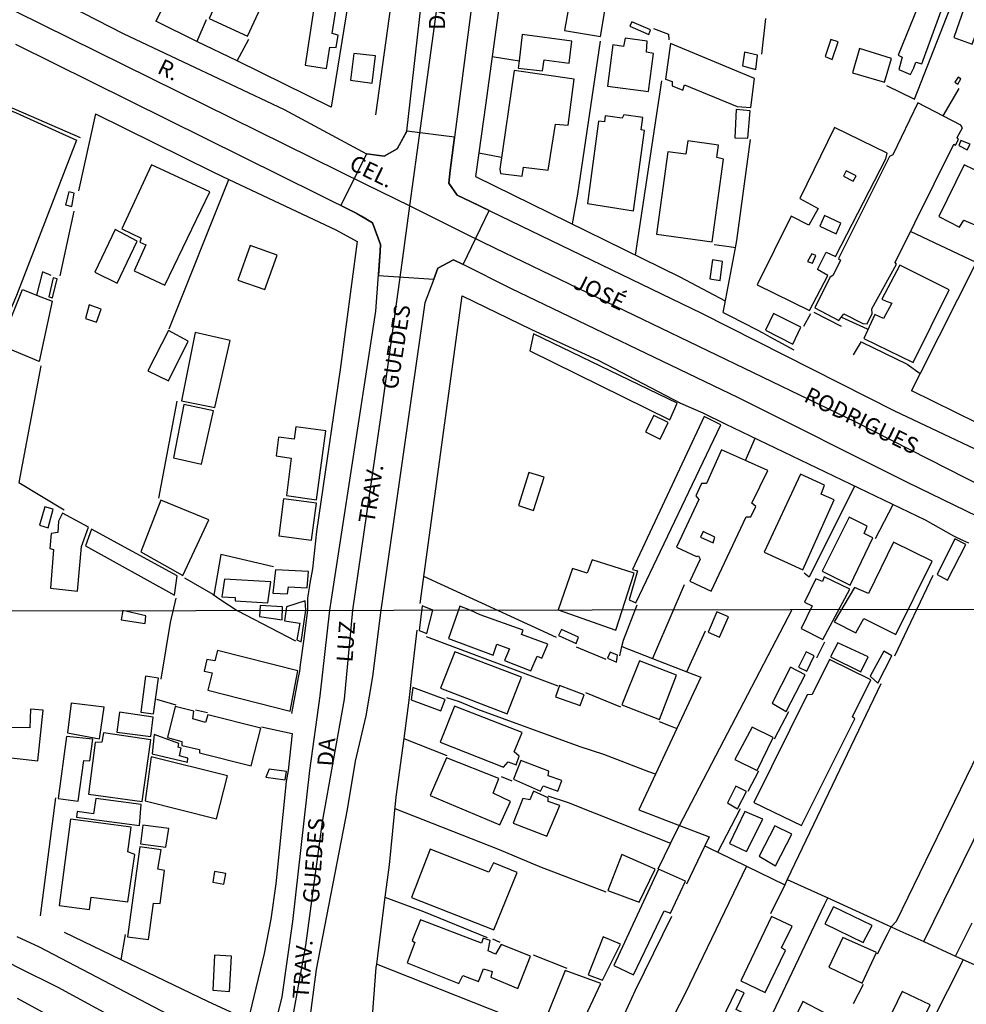
# Model space of a CAD drawing. Units: millimetres. Extents: x 180712 to 183138, y 1671507 to 1674283.
# Drawn here: x 182161 to 182308, y 1672557 to 1672710 of the extents above; entities that cross this region are included whole.
import ezdxf
from ezdxf.enums import TextEntityAlignment as Align

# ---------------------------------------------------------------- set-up
doc = ezdxf.new("R2010")
doc.units = ezdxf.units.MM
doc.header["$MEASUREMENT"] = 0
for name, color, linetype in [('V-CRUZAMENTO', 1, 'Continuous'), ('V-EDIFICACAO', 7, 'Continuous'), ('V-EIXO_DE_LOGRADOURO', 3, 'Continuous'), ('V-LOTE', 1, 'Continuous'), ('V-NOME_DOS_LOGRADOUROS', 7, 'Continuous'), ('V-QUADRA', 2, 'Continuous'), ('V-TESTADA', 2, 'Continuous'), ('X-LIMITE_1000', 4, 'Continuous')]:
    doc.layers.add(name, color=color, linetype=linetype)

msp = doc.modelspace()

# ---------------------------------------------------------------- linework, layer by layer
at = {"layer": 'V-CRUZAMENTO'}
msp.add_lwpolyline([(182225.5, 1672669.62), (182226.15, 1672671.34), (182228.55, 1672672.64), (182230.05, 1672671.89), (182230.05, 1672671.89), (182234.09, 1672680.25), (182234.09, 1672680.25), (182231.17, 1672681.66), (182231.17, 1672681.66), (182229.11, 1672682.65), (182227.81, 1672684.5), (182228.06, 1672686.45), (182228.06, 1672686.45), (182228.73, 1672691.61), (182228.73, 1672691.61), (182221.33, 1672692.57), (182221.33, 1672692.57), (182219.85, 1672689.8), (182217.82, 1672688.69), (182215.05, 1672689.06), (182215.05, 1672689.06), (182211.09, 1672681.06), (182211.09, 1672681.06), (182213.58, 1672679.82), (182213.58, 1672679.82), (182215.98, 1672678.34), (182217.27, 1672675.02), (182217.19, 1672673.9), (182217.19, 1672673.9), (182216.93, 1672670.22), (182216.93, 1672670.22), (182225.5, 1672669.62)], close=True, dxfattribs=at)
at = {"layer": 'V-EDIFICACAO'}
for points in [[(182195.66, 1672720.82), (182190.71, 1672710.02), (182196.64, 1672707.29), (182199.03, 1672712.37), (182198.01, 1672713.1), (182200.65, 1672718.73), (182195.66, 1672720.82)], [(182302.32, 1672716.3), (182297.46, 1672704.31), (182298.1, 1672704.01), (182297.55, 1672702.13), (182299.38, 1672701.36), (182299.89, 1672702.39), (182299.89, 1672702.39), (182300.19, 1672703.24), (182301.13, 1672702.98), (182305.52, 1672715.06), (182303.99, 1672715.91), (182302.32, 1672716.3)], [(182207.26, 1672714.04), (182205.56, 1672702.77), (182208.89, 1672702.26), (182209.4, 1672705.59), (182210.38, 1672705.5), (182210.68, 1672707.42), (182209.74, 1672707.68), (182210.68, 1672713.61), (182207.26, 1672714.04)], [(182246.73, 1672713.74), (182245.75, 1672708.15), (182251.34, 1672707.21), (182252.06, 1672711.52), (182246.73, 1672713.74)], [(182307.7, 1672711.65), (182306.08, 1672707.08), (182308.94, 1672706.01), (182310.69, 1672710.71), (182307.7, 1672711.65)], [(182256.2, 1672709.47), (182255.86, 1672708.83), (182258.8, 1672707.51), (182259.1, 1672708.28), (182256.2, 1672709.47)], [(182238.71, 1672703.44), (182238.58, 1672702.34), (182242.34, 1672701.88), (182242.63, 1672703.62), (182246.47, 1672703.11), (182246.9, 1672706.48), (182239.18, 1672707.51), (182238.71, 1672703.44)], [(182255.18, 1672706.95), (182254.88, 1672705.67), (182253.26, 1672705.93), (182252.4, 1672699.53), (182258.76, 1672698.68), (182259.57, 1672704.61), (182258.46, 1672704.78), (182258.59, 1672706.48), (182255.18, 1672706.95)], [(182287.05, 1672706.74), (182286.15, 1672704.14), (182287.22, 1672703.67), (182288.16, 1672706.4), (182287.05, 1672706.74)], [(182262.18, 1672706.14), (182261.41, 1672700.6), (182262.43, 1672700.25), (182262.43, 1672699.57), (182264.1, 1672698.93), (182264.35, 1672699.74), (182272.5, 1672696.37), (182274.63, 1672696.2), (182275.19, 1672700.72), (182262.18, 1672706.14)], [(182273.65, 1672704.78), (182273.35, 1672702.69), (182275.4, 1672702.09), (182275.66, 1672704.31), (182273.65, 1672704.78)], [(182291.49, 1672705.37), (182290.38, 1672701.58), (182295.33, 1672700.13), (182296.44, 1672703.84), (182291.49, 1672705.37)], [(182213.11, 1672704.61), (182212.6, 1672700.47), (182215.97, 1672700), (182216.48, 1672704.22), (182213.11, 1672704.61)], [(182237.94, 1672701.96), (182235.72, 1672686.69), (182235.85, 1672686), (182239.18, 1672685.58), (182239.39, 1672686.98), (182243.23, 1672686.52), (182244.34, 1672693.64), (182246.35, 1672693.51), (182247.24, 1672700.6), (182237.94, 1672701.96)], [(182306.76, 1672700.94), (182306.25, 1672700.17), (182306.72, 1672699.83), (182307.19, 1672700.64), (182306.76, 1672700.94)], [(182160.77, 1672695.4), (182170.14, 1672691.17), (182160.82, 1672667.1), (182157.6, 1672659.54), (182139.66, 1672666.82), (182142.97, 1672674.42), (182152.9, 1672698.66), (182160.77, 1672695.4)], [(182272.37, 1672695.94), (182272.16, 1672691.55), (182274.16, 1672691.46), (182274.55, 1672695.73), (182272.37, 1672695.94)], [(182288.24, 1672672.86), (182288.5, 1672672.56), (182287.39, 1672670.26), (182286.88, 1672669.88), (182284.57, 1672665.18), (182288.29, 1672663.22), (182289.05, 1672664.24), (182292, 1672662.75), (182292.64, 1672662.71), (182293.41, 1672664.33), (182293.36, 1672665.05), (182297.2, 1672671.97), (182296.99, 1672672.22), (182306.08, 1672690.53), (182306.33, 1672690.38), (182306.8, 1672691.29), (182306.59, 1672691.59), (182307.44, 1672693.09), (182307.19, 1672693.47), (182300.53, 1672696.93), (182296.61, 1672688.9), (182296.14, 1672688.65), (182288.24, 1672672.86)], [(182252.06, 1672694.96), (182251.94, 1672694.02), (182251.04, 1672694.11), (182249.33, 1672681.35), (182256.46, 1672680.2), (182258.16, 1672692.66), (182257.65, 1672692.79), (182257.91, 1672694.66), (182254.96, 1672695.09), (182254.67, 1672694.58), (182252.06, 1672694.96)], [(182283.64, 1672678.02), (182280.86, 1672679.39), (182275.62, 1672668.77), (182283.72, 1672664.76), (182286.58, 1672670.22), (182284.96, 1672671.11), (182286.32, 1672673.8), (182287.73, 1672673.12), (182295.54, 1672688.26), (182295.75, 1672689.16), (182287.6, 1672693.13), (182282.23, 1672682.12), (182285.04, 1672680.58), (182283.64, 1672678.02)], [(182264.86, 1672691.08), (182264.56, 1672688.99), (182261.75, 1672689.37), (182260, 1672676.62), (182268.66, 1672675.42), (182270.37, 1672688.22), (182269.34, 1672688.48), (182269.6, 1672690.4), (182264.86, 1672691.08)], [(182307.19, 1672691.12), (182306.85, 1672690.36), (182308.13, 1672689.67), (182308.6, 1672690.53), (182307.19, 1672691.12)], [(182181.75, 1672687.33), (182177.14, 1672677.43), (182180.17, 1672675.98), (182179.96, 1672675.34), (182180.9, 1672674.95), (182179.06, 1672670.9), (182183.84, 1672668.68), (182190.79, 1672683.14), (182181.75, 1672687.33)], [(182289.4, 1672686.39), (182289.01, 1672685.58), (182290.51, 1672684.81), (182290.93, 1672685.66), (182289.4, 1672686.39)], [(182307.7, 1672687.37), (182303.77, 1672679.35), (182306.97, 1672677.68), (182307.61, 1672678.79), (182310.05, 1672677.73), (182313.33, 1672684.3), (182312.82, 1672684.72), (182313.29, 1672685.7), (182311.37, 1672686.81), (182310.69, 1672685.88), (182307.7, 1672687.37)], [(182168.44, 1672681.14), (182169.42, 1672680.88), (182169.8, 1672682.93), (182168.95, 1672683.14), (182168.44, 1672681.14)], [(182286.07, 1672679.52), (182285.3, 1672677.85), (182287.86, 1672676.66), (182288.59, 1672678.32), (182286.07, 1672679.52)], [(182176.12, 1672677.34), (182172.96, 1672670.73), (182176.42, 1672669.02), (182179.53, 1672675.51), (182176.12, 1672677.34)], [(182197.07, 1672674.87), (182195.15, 1672669.49), (182199.33, 1672668.04), (182201.25, 1672673.37), (182197.07, 1672674.87)], [(182284.06, 1672673.54), (182283.42, 1672672.39), (182284.19, 1672672.09), (182284.7, 1672673.29), (182284.06, 1672673.54)], [(182268.7, 1672672.61), (182268.28, 1672669.66), (182269.86, 1672669.45), (182270.24, 1672672.39), (182268.7, 1672672.61)], [(182297.72, 1672671.8), (182294.93, 1672666.54), (182295.62, 1672666.24), (182296.5, 1672665.93), (182296.14, 1672665.27), (182295.2, 1672663.56), (182293.83, 1672664.16), (182292.13, 1672660.45), (182299.76, 1672656.73), (182305.35, 1672668), (182297.72, 1672671.8)], [(182165.84, 1672666.89), (182166.43, 1672666.72), (182167.12, 1672669.7), (182166.52, 1672669.83), (182165.84, 1672666.89)], [(182163.92, 1672667.18), (182166.35, 1672666.21), (182164.34, 1672656.86), (182158.27, 1672659.43), (182161.78, 1672668.04), (182163.92, 1672667.18)], [(182172.11, 1672665.65), (182171.51, 1672663.56), (182173.26, 1672662.96), (182173.98, 1672665.01), (182172.11, 1672665.65)], [(182278.13, 1672664.29), (182276.9, 1672661.73), (182281.12, 1672659.59), (182282.4, 1672662.2), (182278.13, 1672664.29)], [(182181.19, 1672655.41), (182184.39, 1672653.88), (182187.42, 1672660.02), (182184.39, 1672661.68), (182181.19, 1672655.41)], [(182188.53, 1672661.39), (182186.4, 1672650.8), (182191.56, 1672649.74), (182193.95, 1672660.15), (182188.53, 1672661.39)], [(182240.97, 1672661.17), (182240.37, 1672658.53), (182262.09, 1672647.86), (182263.24, 1672650.42), (182240.97, 1672661.17)], [(182186.78, 1672650.21), (182185.16, 1672641.97), (182189.51, 1672640.99), (182191.39, 1672649.23), (182186.78, 1672650.21)], [(182256.29, 1672624.65), (182257.06, 1672624.44), (182255.78, 1672619.96), (182256.8, 1672619.49), (182269.98, 1672647.05), (182267.42, 1672648.37), (182256.29, 1672624.65)], [(182258.29, 1672645.98), (182260.6, 1672644.87), (182261.83, 1672647.43), (182259.62, 1672648.5), (182258.29, 1672645.98)], [(182204.11, 1672646.75), (182203.85, 1672644.87), (182201.46, 1672645.17), (182201.08, 1672642.27), (182203.42, 1672641.89), (182202.7, 1672636.13), (182207.35, 1672635.44), (182208.8, 1672646.15), (182204.11, 1672646.75)], [(182273.78, 1672641.56), (182270.11, 1672643.21), (182267.76, 1672638), (182267, 1672637.96), (182266.1, 1672636.08), (182266.57, 1672635.53), (182263.11, 1672628.11), (182266.23, 1672626.65), (182266.53, 1672626.78), (182266.78, 1672626.27), (182265.16, 1672622.86), (182268.49, 1672621.32), (182273.91, 1672632.8), (182274.63, 1672632.84), (182275.4, 1672634.42), (182274.76, 1672634.93), (182277.24, 1672640.01), (182273.78, 1672641.56)], [(182240.24, 1672639.67), (182238.62, 1672634.59), (182240.97, 1672633.82), (182242.63, 1672638.94), (182240.24, 1672639.67)], [(182276.72, 1672627.34), (182282.7, 1672624.61), (182287.56, 1672635.44), (182285.51, 1672636.34), (182286.03, 1672637.75), (182282.31, 1672639.45), (182276.72, 1672627.34)], [(182183.2, 1672635.4), (182180.09, 1672627.42), (182186.61, 1672623.71), (182190.67, 1672632.33), (182183.2, 1672635.4)], [(182202.23, 1672635.61), (182201.5, 1672629.9), (182206.54, 1672629.21), (182207.35, 1672634.93), (182202.23, 1672635.61)], [(182165.24, 1672634.38), (182164.43, 1672631.52), (182165.75, 1672631.09), (182166.52, 1672633.99), (182165.24, 1672634.38)], [(182167.97, 1672633.4), (182167.37, 1672632.16), (182167.24, 1672630.41), (182166.22, 1672630.24), (182166.01, 1672627.89), (182166.6, 1672627.76), (182166.13, 1672621.75), (182170.27, 1672621.32), (182170.91, 1672628.23), (182171.98, 1672631.22), (182167.97, 1672633.4)], [(182285.68, 1672624.39), (182290.04, 1672622.26), (182293.53, 1672629.56), (182292.17, 1672630.24), (182292.64, 1672631.35), (182289.87, 1672632.76), (182285.68, 1672624.39)], [(182172.45, 1672630.92), (182171.55, 1672628.32), (182185.33, 1672620.68), (182185.72, 1672623.67), (182172.45, 1672630.92)], [(182267.25, 1672630.54), (182266.83, 1672629.68), (182268.79, 1672628.79), (182269.04, 1672629.68), (182267.25, 1672630.54)], [(182292.85, 1672620.94), (182290.68, 1672621.88), (182287.54, 1672616.55), (182290.89, 1672614.84), (182292.13, 1672617.08), (182297.08, 1672614.61), (182302.75, 1672625.93), (182296.73, 1672628.87), (182292.85, 1672620.94)], [(182306.25, 1672629.39), (182303.52, 1672623.88), (182305.1, 1672623.03), (182307.96, 1672628.53), (182306.25, 1672629.39)], [(182250.06, 1672626.14), (182249.29, 1672624.09), (182246.99, 1672624.82), (182244.77, 1672618.4), (182253.7, 1672615.28), (182256.54, 1672624.09), (182250.06, 1672626.14)], [(182200.99, 1672624.61), (182200.57, 1672621.02), (182202.83, 1672620.89), (182203, 1672621.96), (182205.9, 1672621.83), (182206.11, 1672624.35), (182200.99, 1672624.61)], [(182193.06, 1672623.16), (182192.67, 1672620.43), (182194.72, 1672620.3), (182194.72, 1672619.79), (182199.8, 1672619.49), (182200.27, 1672622.77), (182193.06, 1672623.16)], [(182285.98, 1672623.5), (182285.73, 1672622.81), (182284.7, 1672623.24), (182282.95, 1672619.61), (182284.15, 1672619.02), (182282.41, 1672615.5), (182285.78, 1672613.81), (182289.95, 1672621.62), (182285.98, 1672623.5)], [(182202.66, 1672618.89), (182202.36, 1672616.7), (182204.74, 1672616.36), (182204.26, 1672613.79), (182204.96, 1672613.46), (182205.67, 1672618.34), (182205.56, 1672619.79), (182202.66, 1672618.89)], [(182177.33, 1672618.3), (182177.08, 1672616.84), (182180.76, 1672616.32), (182180.89, 1672617.48), (182177.33, 1672618.3)], [(182198.6, 1672619.06), (182198.48, 1672617.38), (182202.02, 1672616.88), (182202.04, 1672618.87), (182198.6, 1672619.06)], [(182225.37, 1672618.37), (182223.72, 1672619.04), (182223.26, 1672615.22), (182224.42, 1672614.76), (182225.37, 1672618.37)], [(182231.14, 1672618.38), (182229.56, 1672618.99), (182227.79, 1672613.97), (182234.71, 1672611.38), (182235.26, 1672613.11), (182237.21, 1672612.36), (182236.48, 1672610.54), (182240.55, 1672608.96), (182241.5, 1672611.24), (182242.27, 1672610.95), (182243.16, 1672613.12), (182239.09, 1672614.6), (182239.35, 1672615.26), (182232.68, 1672617.63), (182231.14, 1672618.38)], [(182268, 1672614.95), (182269.8, 1672614.18), (182271.17, 1672617.35), (182269.37, 1672618.08), (182268, 1672614.95)], [(182245.28, 1672615.38), (182244.85, 1672614.44), (182247.55, 1672613.2), (182247.94, 1672614.18), (182245.28, 1672615.38)], [(182288.1, 1672613.32), (182286.99, 1672611.14), (182291.7, 1672608.82), (182292.82, 1672611.14), (182288.1, 1672613.32)], [(182192, 1672612.12), (182191.57, 1672610.49), (182190.32, 1672610.71), (182189.94, 1672608.91), (182191.14, 1672608.65), (182190.5, 1672605.95), (182203.23, 1672602.74), (182204.43, 1672608.95), (182192, 1672612.12)], [(182228.78, 1672611.91), (182226.55, 1672606.29), (182236.88, 1672602.31), (182239.11, 1672607.97), (182228.78, 1672611.91)], [(182252.82, 1672611.87), (182252.44, 1672610.92), (182253.81, 1672610.32), (182253.98, 1672611.39), (182252.82, 1672611.87)], [(182282.02, 1672609.51), (182283.3, 1672608.91), (182284.46, 1672611.27), (182283.22, 1672611.91), (182282.02, 1672609.51)], [(182293.12, 1672608.14), (182294.32, 1672607.07), (182296.46, 1672611.27), (182295.22, 1672611.99), (182293.12, 1672608.14)], [(182254.62, 1672603.72), (182260.5, 1672601.41), (182263.11, 1672608.27), (182257.37, 1672610.49), (182254.62, 1672603.72)], [(182275.11, 1672588.55), (182282.49, 1672584.99), (182290.72, 1672601.54), (182290.37, 1672601.84), (182293.2, 1672607.58), (182286.82, 1672610.71), (182284.12, 1672605.31), (182283.34, 1672605.26), (182275.11, 1672588.55)], [(182280.77, 1672609.55), (182277.94, 1672603.94), (182280.13, 1672602.69), (182283.04, 1672608.35), (182280.77, 1672609.55)], [(182180.85, 1672608.14), (182180.12, 1672602.56), (182182.05, 1672602.31), (182182.82, 1672607.84), (182180.85, 1672608.14)], [(182222.26, 1672606.38), (182222, 1672604.45), (182226.59, 1672602.78), (182227.27, 1672604.54), (182222.26, 1672606.38)], [(182244.98, 1672606.68), (182244.34, 1672604.96), (182248.19, 1672603.59), (182248.79, 1672605.26), (182244.98, 1672606.68)], [(182160.94, 1672595.39), (182164.15, 1672595.02), (182164.96, 1672602.87), (182163, 1672603.02), (182162.93, 1672600.15), (182159.1, 1672600.2), (182158.54, 1672595.65), (182160.94, 1672595.39)], [(182169.32, 1672603.94), (182168.72, 1672599.35), (182173.69, 1672598.41), (182174.42, 1672603.34), (182169.32, 1672603.94)], [(182176.82, 1672602.56), (182176.39, 1672599.48), (182181.66, 1672598.79), (182182.01, 1672601.79), (182176.82, 1672602.56)], [(182190.5, 1672602.14), (182190.15, 1672600.98), (182188.14, 1672601.54), (182188.31, 1672602.74), (182185.44, 1672603.42), (182184.24, 1672598.66), (182186.47, 1672598.02), (182186.47, 1672597.42), (182189.21, 1672596.78), (182189.21, 1672596.26), (182197.18, 1672594.25), (182198.68, 1672600.08), (182190.5, 1672602.14)], [(182228.73, 1672603.51), (182226.5, 1672597.89), (182236.32, 1672594.03), (182237.05, 1672594.85), (182238.25, 1672594.42), (182238.72, 1672595.75), (182237.95, 1672596.43), (182239.19, 1672599.39), (182228.73, 1672603.51)], [(182272.16, 1672595.23), (182275.59, 1672593.52), (182278.07, 1672598.66), (182274.86, 1672600.25), (182272.16, 1672595.23)], [(182168.59, 1672598.79), (182167.3, 1672589.19), (182170.39, 1672588.8), (182171.29, 1672595.06), (182172.23, 1672595.02), (182172.66, 1672598.36), (182168.59, 1672598.79)], [(182174.33, 1672599.35), (182174.08, 1672597.89), (182173.05, 1672597.85), (182171.98, 1672589.88), (182180.29, 1672588.72), (182181.66, 1672598.28), (182174.33, 1672599.35)], [(182182.18, 1672599.09), (182181.84, 1672596.09), (182187.32, 1672594.81), (182187.41, 1672595.45), (182186.08, 1672595.79), (182186.38, 1672596.99), (182185.91, 1672597.12), (182185.99, 1672597.72), (182182.18, 1672599.09)], [(182181.71, 1672595.66), (182180.76, 1672588.85), (182191.82, 1672586.06), (182193.54, 1672592.7), (182181.71, 1672595.66)], [(182234.69, 1672590), (182235.59, 1672592.28), (182227.45, 1672595.49), (182224.96, 1672589.66), (182235.76, 1672585.12), (182237.39, 1672588.72), (182234.69, 1672590)], [(182238.98, 1672595.06), (182237.86, 1672592.19), (182242.06, 1672590.35), (182242.45, 1672591.16), (182244.72, 1672590.35), (182245.36, 1672591.98), (182243.22, 1672592.7), (182243.31, 1672593.43), (182238.98, 1672595.06)], [(182200.01, 1672593.73), (182199.5, 1672592.49), (182202.45, 1672592.1), (182202.67, 1672593.35), (182200.01, 1672593.73)], [(182240.95, 1672590.3), (182240.39, 1672588.98), (182239.28, 1672589.19), (182237.82, 1672585.37), (182243.01, 1672583.36), (182245.02, 1672588.08), (182243.22, 1672588.72), (182243.22, 1672589.28), (182240.95, 1672590.3)], [(182272.28, 1672591.08), (182271, 1672588.5), (182272.54, 1672587.6), (182273.96, 1672590.26), (182272.28, 1672591.08)], [(182173.13, 1672589.19), (182172.79, 1672586.83), (182170.22, 1672587.18), (182170.13, 1672586.32), (182179.91, 1672584.99), (182180.16, 1672588.25), (182173.13, 1672589.19)], [(182169.23, 1672585.97), (182167.43, 1672572.64), (182172.15, 1672572), (182172.41, 1672573.93), (182178.11, 1672573.16), (182179.18, 1672580.53), (182178.11, 1672580.92), (182178.62, 1672584.73), (182169.23, 1672585.97)], [(182273.7, 1672587.18), (182271.34, 1672582.2), (182273.96, 1672580.96), (182276.49, 1672585.97), (182273.7, 1672587.18)], [(182180.42, 1672585.07), (182180.04, 1672582.16), (182183.98, 1672581.65), (182184.45, 1672584.52), (182180.42, 1672585.07)], [(182278.33, 1672584.95), (182275.93, 1672580.27), (182278.46, 1672578.77), (182280.99, 1672583.66), (182278.33, 1672584.95)], [(182179.95, 1672581.69), (182178.02, 1672567.76), (182181.32, 1672567.33), (182182.09, 1672572.99), (182183.08, 1672572.94), (182183.76, 1672578.04), (182182.74, 1672578.26), (182183.25, 1672581.26), (182179.95, 1672581.69)], [(182234.73, 1672579.2), (182234.05, 1672577.79), (182224.92, 1672581.35), (182222.04, 1672573.84), (182234.82, 1672568.83), (182238.42, 1672577.74), (182234.73, 1672579.2)], [(182254.62, 1672580.53), (182252.48, 1672574.96), (182257.32, 1672573.11), (182259.81, 1672578.22), (182254.62, 1672580.53)], [(182253.38, 1672563.34), (182256.47, 1672561.88), (182261.18, 1672571.79), (182262.17, 1672571.44), (182264.53, 1672576.37), (182260.32, 1672578.22), (182253.38, 1672563.34)], [(182191.52, 1672577.87), (182191.27, 1672576.24), (182192.98, 1672575.94), (182193.28, 1672577.57), (182191.52, 1672577.87)], [(182287.42, 1672572.43), (182286.09, 1672569.77), (182292.05, 1672566.86), (182293.42, 1672569.51), (182287.42, 1672572.43)], [(182273.06, 1672560.94), (182276.83, 1672559.14), (182280, 1672565.66), (182279.4, 1672566.08), (182281.03, 1672569.39), (182277.81, 1672570.93), (182273.06, 1672560.94)], [(182223.46, 1672570.37), (182222.13, 1672567.2), (182222.56, 1672566.86), (182221.36, 1672563.73), (182229.38, 1672560.55), (182229.98, 1672561.76), (182232.42, 1672560.85), (182233.19, 1672562.78), (182234.56, 1672562.4), (182234.35, 1672561.5), (182238.55, 1672559.74), (182240.48, 1672564.76), (182235.93, 1672566.56), (182235.08, 1672565.1), (182233.92, 1672565.57), (182234.26, 1672567.2), (182233.15, 1672567.58), (182232.89, 1672566.77), (182223.46, 1672570.37)], [(182249.44, 1672561.88), (182251.67, 1672561.03), (182254.45, 1672566.64), (182251.75, 1672567.76), (182249.44, 1672561.88)], [(182288.87, 1672567.67), (182286.73, 1672563.08), (182291.87, 1672560.6), (182294.1, 1672565.36), (182288.87, 1672567.67)], [(182191.52, 1672564.93), (182191.27, 1672559.48), (182193.84, 1672559.31), (182194.18, 1672564.76), (182191.52, 1672564.93)], [(182245.88, 1672562.53), (182242.28, 1672553.74), (182247.38, 1672551.94), (182251.41, 1672560.51), (182245.88, 1672562.53)], [(182269.97, 1672554.6), (182271.34, 1672553.87), (182270.23, 1672551.42), (182272.41, 1672550.44), (182274.77, 1672555.32), (182272.37, 1672556.48), (182273.61, 1672559.1), (182272.41, 1672559.61), (182269.97, 1672554.6)], [(182291.75, 1672546.19), (182296.12, 1672544.14), (182302.42, 1672557.21), (182298.09, 1672559.27), (182291.75, 1672546.19)], [(182276.23, 1672544.35), (182281.33, 1672541.82), (182283.39, 1672546.02), (182281.72, 1672547.05), (182286.05, 1672556.01), (182282.7, 1672557.73), (182276.23, 1672544.35)]]:
    msp.add_lwpolyline(points, close=True, dxfattribs=at)
at = {"layer": 'V-EIXO_DE_LOGRADOURO'}
for points in [[(182221.8, 1672680.97), (182222.93, 1672689.24), (182228.8, 1672732.21), (182236.75, 1672786.9), (182238.02, 1672795.7)], [(182043.3, 1672768.06), (182055.35, 1672762.14), (182079.41, 1672750.32), (182088.71, 1672745.6), (182144.35, 1672718.66), (182160.75, 1672711.1), (182214.94, 1672684.35), (182221.8, 1672680.97)], [(182201.28, 1672542.13), (182203.23, 1672553), (182205.65, 1672566.44), (182208.26, 1672585.58), (182211.65, 1672604.56), (182212.94, 1672618.35), (182217.37, 1672648.56), (182220.59, 1672672.15), (182221.8, 1672680.97)], [(182221.8, 1672680.97), (182230.59, 1672676.63), (182235, 1672674.45), (182290.77, 1672647.58), (182347.76, 1672618.57), (182366.9, 1672611.1), (182368.1, 1672610.56), (182375.24, 1672607.34)], [(182013.56, 1672640.17), (182025.93, 1672633.84), (182036.95, 1672628.19), (182058, 1672618.1), (182106.45, 1672591.71), (182160.99, 1672563.06), (182167.26, 1672559.97), (182182.51, 1672551.67), (182194.41, 1672545.68), (182198.08, 1672543.83), (182201.28, 1672542.13)]]:
    msp.add_lwpolyline(points, dxfattribs=at)
at = {"layer": 'V-LOTE'}
for points in [[(182243.39, 1672768.36), (182234.53, 1672704.11)], [(182225.92, 1672763.16), (182216.48, 1672695.09)], [(182295.66, 1672699.65), (182300.01, 1672697.53), (182307.04, 1672715.49)], [(182183.97, 1672712.58), (182182.41, 1672709.6)], [(182212.25, 1672712.51), (182209.59, 1672696.3)], [(182188.8, 1672706.47), (182182.41, 1672709.6)], [(182190.21, 1672709.79), (182188.8, 1672706.47)], [(182276.92, 1672710.02), (182276.27, 1672704.51)], [(182259.55, 1672708.47), (182261.85, 1672707.61), (182261.92, 1672706.7)], [(182195.01, 1672703.43), (182188.8, 1672706.47)], [(182195.01, 1672703.43), (182196.83, 1672706.83)], [(182251.27, 1672706.49), (182247.78, 1672682.81), (182246.94, 1672678.19)], [(182209.59, 1672696.3), (182195.01, 1672703.43)], [(182234.53, 1672704.11), (182233.49, 1672696.58)], [(182234.53, 1672704.11), (182238.71, 1672703.44)], [(182256.76, 1672673.36), (182260.86, 1672700.35)], [(182306.87, 1672699.17), (182304.38, 1672694.93)], [(182233.49, 1672696.58), (182232.48, 1672689.2)], [(182173.07, 1672695.23), (182170.47, 1672683.33)], [(182173.07, 1672695.23), (182191.28, 1672686.25)], [(182272.25, 1672674.51), (182272.46, 1672675.6), (182274.56, 1672691.28)], [(182232.48, 1672689.2), (182231.97, 1672685.52)], [(182232.48, 1672689.2), (182235.99, 1672688.55)], [(182184.49, 1672661.96), (182193.75, 1672685.09)], [(182191.28, 1672686.25), (182193.75, 1672685.09)], [(182193.75, 1672685.09), (182210.32, 1672677.27)], [(182231.97, 1672685.52), (182263.63, 1672669.98), (182270.66, 1672666.3)], [(182169.73, 1672680.16), (182167.54, 1672670.15)], [(182210.32, 1672677.27), (182213.63, 1672675.46), (182211.02, 1672655.64), (182207.35, 1672630.56), (182206.7, 1672624.79)], [(182309.54, 1672672.22), (182299.37, 1672677.01)], [(182272.25, 1672674.51), (182271.25, 1672674.64), (182268.95, 1672674.93)], [(182270.34, 1672664.49), (182270.55, 1672665.48), (182272.25, 1672674.51)], [(182309.54, 1672672.22), (182300.86, 1672655.04)], [(182166.19, 1672670.2), (182164.89, 1672670.76), (182163.92, 1672667.18)], [(182223.39, 1672619.37), (182229.9, 1672667.04)], [(182229.9, 1672667.04), (182240.63, 1672661.82)], [(182270.34, 1672664.49), (182271.36, 1672663.96), (182275.6, 1672661.77), (182276.48, 1672661.32)], [(182282.85, 1672662.33), (182283.93, 1672664.33)], [(182290.53, 1672657.91), (182291.79, 1672660)], [(182164.61, 1672656.23), (182161.21, 1672638.13), (182168.24, 1672633.89)], [(182300.86, 1672655.04), (182299.51, 1672652.37)], [(182299.49, 1672652.38), (182299.51, 1672652.37)], [(182299.51, 1672652.37), (182309.61, 1672647.42)], [(182182.91, 1672635.71), (182185.75, 1672650.74)], [(182263.57, 1672650.52), (182263.73, 1672650.45)], [(182263.73, 1672650.45), (182267.2, 1672648.94)], [(182270.39, 1672647.33), (182270.67, 1672647.2)], [(182270.67, 1672647.2), (182301.63, 1672632.37), (182306.03, 1672629.88)], [(182273.78, 1672641.56), (182275.28, 1672644.98)], [(182290.71, 1672637.56), (182283.68, 1672623.46), (182282.89, 1672624.07)], [(182293.97, 1672629.46), (182296.67, 1672634.72)], [(182200.65, 1672625.06), (182192.5, 1672626.97), (182191.43, 1672620.69), (182191.3, 1672620.77)], [(182206.7, 1672624.79), (182206.69, 1672624.72)], [(182191.3, 1672620.77), (182186.91, 1672623.34)], [(182244.54, 1672614.14), (182223.97, 1672623.59)], [(182296.92, 1672611.28), (182302.86, 1672623.78)], [(182206.18, 1672621.83), (182205.98, 1672620.57), (182205.92, 1672620.18)], [(182264.28, 1672622.3), (182259.85, 1672611.94), (182259.4, 1672610.88)], [(182296.36, 1672569.33), (182297.21, 1672570.2), (182318.92, 1672614.79), (182322.04, 1672622.19)], [(182183.24, 1672607.66), (182184.69, 1672616.43), (182185.56, 1672620.22)], [(182191.3, 1672620.77), (182192.34, 1672620.08), (182195.02, 1672618.32), (182204.07, 1672613.6)], [(182254.66, 1672612.71), (182254.92, 1672613.72), (182257.01, 1672619.2)], [(182263.57, 1672585), (182281.02, 1672618.46)], [(182222.9, 1672615.28), (182222.02, 1672607.77), (182221.9, 1672606.7)], [(182264.72, 1672608.82), (182265.2, 1672609.86), (182267.63, 1672615.14)], [(182205.29, 1672613.56), (182204.81, 1672609.91), (182204.68, 1672608.89)], [(182224.32, 1672614.29), (182244.7, 1672606.66)], [(182284.85, 1672610.99), (182286.08, 1672613.48)], [(182252.23, 1672610.73), (182247.6, 1672612.62)], [(182254.31, 1672611.3), (182254.66, 1672612.71)], [(182254.66, 1672612.71), (182259.4, 1672610.88)], [(182259.4, 1672610.88), (182264.72, 1672608.82)], [(182264.72, 1672608.82), (182266.88, 1672607.99), (182263.15, 1672600.02)], [(182249.03, 1672605.6), (182254.43, 1672603.39)], [(182294.79, 1672606.94), (182280.27, 1672576.64)], [(182182.56, 1672604.56), (182185.55, 1672603.72)], [(182221.64, 1672604.41), (182220.84, 1672598.46)], [(182259.85, 1672592.95), (182258.82, 1672593.34), (182251.86, 1672596.01), (182248.19, 1672597.21), (182232.34, 1672602.96), (182229.49, 1672604.16), (182227.5, 1672604.78)], [(182188.57, 1672602.93), (182190.42, 1672602.52)], [(182278.3, 1672598.41), (182280.52, 1672602.65)], [(182260.41, 1672601.1), (182262.13, 1672600.42), (182263.15, 1672600.02)], [(182198.82, 1672600.28), (182203.56, 1672599.25)], [(182263.15, 1672600.02), (182259.85, 1672592.95)], [(182203.56, 1672599.25), (182202.95, 1672593.51)], [(182203.56, 1672599.26), (182203.56, 1672599.25)], [(182220.84, 1672598.46), (182219.63, 1672589.43)], [(182220.84, 1672598.46), (182227.51, 1672595.86)], [(182274.24, 1672590.31), (182275.85, 1672593.48)], [(182202.64, 1672591.82), (182201.02, 1672575.97), (182200.26, 1672570.5), (182199.24, 1672565.16), (182197.01, 1672555.94), (182196.48, 1672555.34), (182195.87, 1672555.26), (182190.6, 1672557.69)], [(182235.94, 1672592.58), (182237.59, 1672591.93)], [(182259.85, 1672592.95), (182257.26, 1672587.43), (182263.57, 1672585)], [(182166.91, 1672589.3), (182164.49, 1672571.03)], [(182219.63, 1672589.43), (182218.59, 1672578.91)], [(182243.16, 1672589.61), (182246.32, 1672588.57), (182262.16, 1672582.29)], [(182301.45, 1672567.02), (182312.22, 1672588.98)], [(182219.46, 1672587.64), (182235.62, 1672581.29), (182241.86, 1672578.67), (182252.17, 1672574.73)], [(182269.53, 1672580.86), (182273.03, 1672587.64)], [(182262.16, 1672582.29), (182263.57, 1672585)], [(182263.57, 1672585), (182268.16, 1672583.24), (182267.49, 1672581.84)], [(182262.16, 1672582.29), (182260.23, 1672578.25)], [(182267.49, 1672581.84), (182264.66, 1672575.91)], [(182267.49, 1672581.84), (182268.52, 1672581.35), (182269.53, 1672580.86)], [(182269.53, 1672580.86), (182273.97, 1672578.71)], [(182218.59, 1672578.91), (182217.94, 1672573.91)], [(182273.97, 1672578.71), (182264.44, 1672558.98), (182260.14, 1672550.57), (182258.17, 1672546.1), (182249.27, 1672527.93)], [(182273.97, 1672578.71), (182279.89, 1672575.84)], [(182280.27, 1672576.64), (182279.89, 1672575.84)], [(182280.27, 1672576.64), (182286.56, 1672573.78)], [(182279.89, 1672575.84), (182279.9, 1672575.84), (182277.7, 1672571.35)], [(182217.94, 1672573.91), (182216.94, 1672566.11)], [(182217.94, 1672573.91), (182223.91, 1672571.7), (182233.77, 1672567.67)], [(182261.63, 1672521.4), (182286.07, 1672572.76), (182286.56, 1672573.78)], [(182286.56, 1672573.78), (182295.72, 1672569.62), (182296.36, 1672569.33)], [(182249.93, 1672544.65), (182256.76, 1672559.48), (182262.37, 1672570.97)], [(182294.24, 1672565.15), (182295.79, 1672568.2), (182296.36, 1672569.33)], [(182296.36, 1672569.33), (182297.72, 1672568.71), (182301.45, 1672567.02)], [(182306.37, 1672564.79), (182308.95, 1672569.91)], [(182177.07, 1672564.21), (182168.27, 1672568.45)], [(182177.07, 1672564.21), (182177.71, 1672568.13)], [(182234.58, 1672567.43), (182235.73, 1672566.95)], [(182216.94, 1672566.11), (182216.61, 1672563.55)], [(182301.45, 1672567.02), (182306.37, 1672564.79)], [(182240.88, 1672564.95), (182246.14, 1672562.93)], [(182306.37, 1672564.79), (182311.32, 1672562.55)], [(182190.6, 1672557.69), (182177.07, 1672564.21)], [(182216.54, 1672563.02), (182215.46, 1672548.63), (182216.24, 1672546.51), (182217.81, 1672544.41), (182222.14, 1672541.97)], [(182216.61, 1672563.55), (182216.54, 1672563.02)], [(182241.69, 1672553.61), (182216.61, 1672563.55)], [(182307.54, 1672564.22), (182280.88, 1672511.49)], [(182290.52, 1672557.41), (182292.07, 1672560.41)]]:
    msp.add_lwpolyline(points, dxfattribs=at)
at = {"layer": 'V-QUADRA'}
for points in [[(182160.74, 1672716.27), (182177.36, 1672707.7), (182202.3, 1672695.89), (182215.05, 1672689.06), (182215.56, 1672688.99), (182215.56, 1672688.99), (182217.82, 1672688.69), (182219.85, 1672689.8), (182220.31, 1672690.66), (182220.31, 1672690.66), (182221.33, 1672692.57), (182226.87, 1672741.31), (182232.41, 1672782.29), (182233.52, 1672788.39), (182233.38, 1672788.88), (182233.38, 1672788.88), (182232.78, 1672790.97), (182230.81, 1672792.26), (182230.81, 1672792.26), (182218.37, 1672800.38), (182189.55, 1672817.36), (182160.55, 1672835.13)], [(182240.38, 1672781.24), (182228.06, 1672686.45), (182228.06, 1672686.45), (182227.81, 1672684.5), (182229.11, 1672682.65), (182231.17, 1672681.66), (182231.17, 1672681.66), (182266.97, 1672664.38), (182296.9, 1672649.24), (182296.9, 1672649.24), (182327.38, 1672634.84)], [(182200.81, 1672553.59), (182202.03, 1672558.49), (182203.68, 1672570.14), (182206.32, 1672593.54), (182207.89, 1672605.07), (182209.38, 1672618.35), (182216.54, 1672664.68), (182217.19, 1672673.9), (182217.19, 1672673.9), (182217.27, 1672675.02), (182215.98, 1672678.34), (182214.28, 1672679.39), (182214.28, 1672679.39), (182213.58, 1672679.82), (182160.76, 1672705.98)], [(182325.9, 1672625.01), (182298.93, 1672638.12), (182272.7, 1672651.23), (182237.42, 1672668.21), (182230.05, 1672671.89), (182230.05, 1672671.89), (182228.55, 1672672.64), (182226.15, 1672671.34), (182225.5, 1672669.62), (182225.5, 1672669.62), (182224.12, 1672665.99), (182217.3, 1672618.36), (182216.02, 1672608.11), (182214.98, 1672601.99), (182213.34, 1672594.95), (182212.08, 1672587.46), (182207.26, 1672562.7), (182206.17, 1672554.42)], [(182160.87, 1672567.81), (182164.34, 1672566.2), (182189.94, 1672552.86)], [(182283.5, 1672432.84), (182287.47, 1672440.62), (182292.81, 1672451.69), (182301.07, 1672467.5), (182305.99, 1672477.69), (182306.06, 1672477.99), (182306.06, 1672477.99), (182306.51, 1672480.07), (182306.06, 1672481.25), (182305.11, 1672482.6), (182304.52, 1672482.93), (182304.52, 1672482.93), (182302.22, 1672484.2), (182234.92, 1672519.21), (182210.12, 1672532.25), (182210.12, 1672532.25), (182193.54, 1672540.97), (182193.54, 1672540.97), (182167.72, 1672554.54), (182161, 1672558.23)]]:
    msp.add_lwpolyline(points, dxfattribs=at)
at = {"layer": 'V-TESTADA'}
for points in [[(182243.39, 1672768.36), (182234.53, 1672704.11)], [(182225.92, 1672763.16), (182216.48, 1672695.09)], [(182188.8, 1672706.47), (182182.41, 1672709.6)], [(182195.01, 1672703.43), (182188.8, 1672706.47)], [(182209.59, 1672696.3), (182195.01, 1672703.43)], [(182234.53, 1672704.11), (182233.49, 1672696.58)], [(182170.77, 1672691.53), (182160.77, 1672695.84), (182152.85, 1672699.04)], [(182233.49, 1672696.58), (182232.48, 1672689.2)], [(182173.07, 1672695.23), (182191.28, 1672686.25)], [(182232.48, 1672689.2), (182231.97, 1672685.52)], [(182191.28, 1672686.25), (182193.75, 1672685.09)], [(182193.75, 1672685.09), (182210.32, 1672677.27)], [(182231.97, 1672685.52), (182263.63, 1672669.98), (182270.66, 1672666.3)], [(182210.32, 1672677.27), (182213.63, 1672675.46), (182211.02, 1672655.64), (182207.35, 1672630.56), (182206.7, 1672624.79)], [(182223.39, 1672619.37), (182229.9, 1672667.04)], [(182229.9, 1672667.04), (182240.63, 1672661.82)], [(182270.34, 1672664.49), (182271.36, 1672663.96), (182275.6, 1672661.77), (182276.48, 1672661.32)], [(182284.39, 1672664.52), (182288.61, 1672662.36)], [(182288.7, 1672663.77), (182292.68, 1672661.95)], [(182240.63, 1672661.82), (182250.96, 1672657.08), (182263.73, 1672650.45)], [(182276.48, 1672661.32), (182277.6, 1672660.68), (182281.31, 1672658.7)], [(182291.81, 1672659.87), (182298.86, 1672656.47), (182300.86, 1672655.04)], [(182299.49, 1672652.38), (182299.51, 1672652.37)], [(182299.51, 1672652.37), (182309.61, 1672647.42)], [(182263.57, 1672650.52), (182263.73, 1672650.45)], [(182263.73, 1672650.45), (182267.2, 1672648.94)], [(182267.2, 1672648.94), (182270.67, 1672647.2)], [(182270.39, 1672647.33), (182270.67, 1672647.2)], [(182270.67, 1672647.2), (182301.63, 1672632.37), (182306.03, 1672629.88)], [(182306.03, 1672629.88), (182307.43, 1672629.23), (182308.38, 1672628.79)], [(182206.7, 1672624.79), (182206.31, 1672622.57), (182206.18, 1672621.83)], [(182206.7, 1672624.79), (182206.69, 1672624.72)], [(182206.18, 1672621.83), (182205.98, 1672620.57), (182205.92, 1672620.18)], [(182205.92, 1672620.18), (182205.92, 1672618.34), (182205.29, 1672613.56)], [(182222.9, 1672615.28), (182222.02, 1672607.77), (182221.9, 1672606.7)], [(182205.29, 1672613.56), (182204.81, 1672609.91), (182204.68, 1672608.89)], [(182204.68, 1672608.89), (182204.49, 1672607.91), (182203.44, 1672602.35)], [(182221.9, 1672606.7), (182221.8, 1672605.77), (182221.64, 1672604.41)], [(182221.64, 1672604.41), (182220.84, 1672598.46)], [(182203.56, 1672599.25), (182202.95, 1672593.51)], [(182203.56, 1672599.26), (182203.56, 1672599.25)], [(182220.84, 1672598.46), (182219.63, 1672589.43)], [(182202.95, 1672593.51), (182202.64, 1672591.82)], [(182202.64, 1672591.82), (182201.02, 1672575.97), (182200.26, 1672570.5), (182199.24, 1672565.16), (182197.01, 1672555.94), (182196.48, 1672555.34), (182195.87, 1672555.26), (182190.6, 1672557.69)], [(182219.63, 1672589.43), (182218.59, 1672578.91)], [(182218.59, 1672578.91), (182217.94, 1672573.91)], [(182217.94, 1672573.91), (182216.94, 1672566.11)], [(182177.07, 1672564.21), (182168.27, 1672568.45)], [(182216.94, 1672566.11), (182216.61, 1672563.55)], [(182190.6, 1672557.69), (182177.07, 1672564.21)], [(182216.54, 1672563.02), (182215.46, 1672548.63), (182216.24, 1672546.51), (182217.81, 1672544.41), (182222.14, 1672541.97)], [(182216.61, 1672563.55), (182216.54, 1672563.02)]]:
    msp.add_lwpolyline(points, dxfattribs=at)
at = {"layer": 'X-LIMITE_1000'}
msp.add_line((183125.18, 1672619.79), (180714.48, 1672615.83), dxfattribs=at)

# ---------------------------------------------------------------- texts
at = {"layer": 'V-NOME_DOS_LOGRADOUROS'}
for s, rotation, p in [('DA', 90, (182228.03, 1672708.26)), ('R.', 334, (182182.14, 1672700.93)), ('CEL.', 334, (182211.86, 1672686.05)), ('JOSÉ', 334, (182246.56, 1672667.66)), ('GUEDES', 81, (182220.63, 1672652.31)), ('RODRIGUES', 334, (182282.34, 1672650.08)), ('TRAV.', 81, (182217.05, 1672631.57)), ('LUZ', 86, (182213.68, 1672610.18)), ('DA', 86, (182210.71, 1672594.05)), ('GUEDES', 86, (182208.46, 1672572.86)), ('TRAV.', 86, (182206.88, 1672558.02))]:
    msp.add_text(s, height=2.5, rotation=rotation, dxfattribs=at).set_placement(p, align=Align.BOTTOM_LEFT)

doc.saveas('drawing.dxf')
